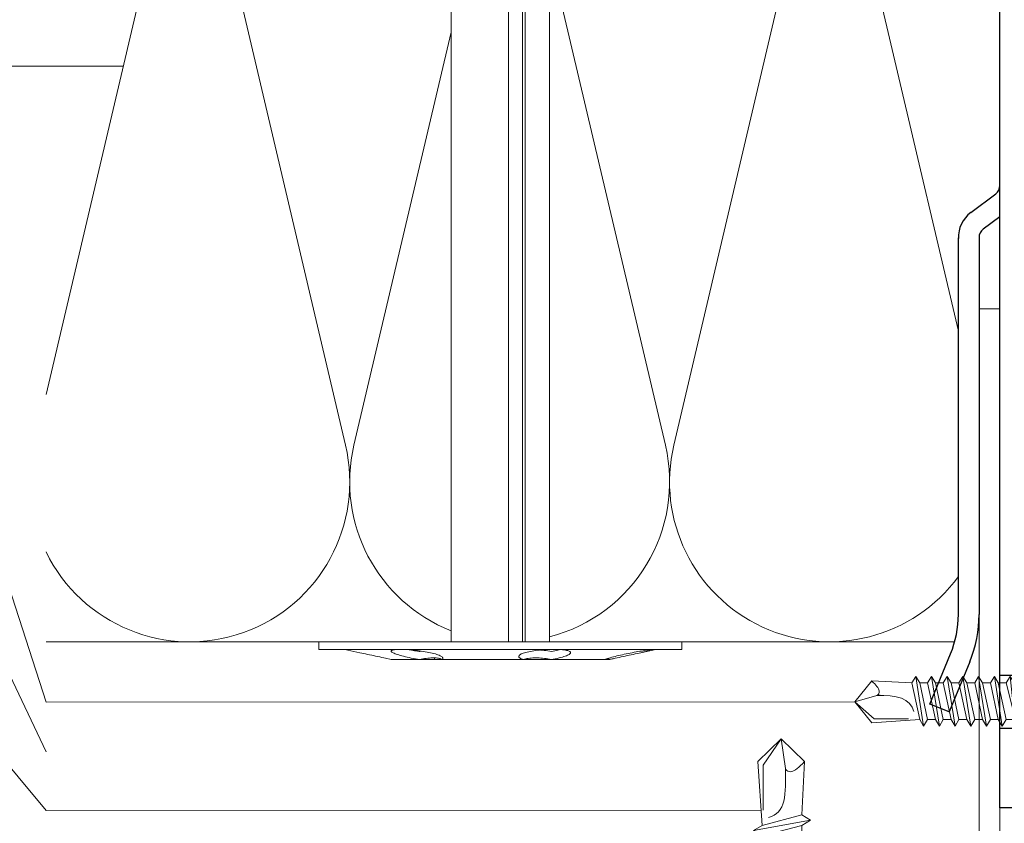
# Model space of a CAD drawing. Units: millimetres. Extents: x -1685 to 11890, y 4 to 6486.
# Drawn here: x 5872 to 5967, y 285 to 363 of the extents above; entities that cross this region are included whole.
import ezdxf

# ---------------------------------------------------------------- set-up
doc = ezdxf.new("R2010")
doc.units = ezdxf.units.MM
for name, color, linetype, lineweight in [('Dämmstoffhalter', 20, 'Continuous', 5), ('Dämmung', 30, 'Continuous', 5), ('Legende', 251, 'Continuous', 5), ('Profil-T', 1, 'Continuous', 13), ('Spidi-max-Verbindungsschraube', 6, 'Continuous', 15)]:
    doc.layers.add(name, color=color, linetype=linetype, lineweight=lineweight)
doc.layers.add('Spidi-max', color=6, linetype='Continuous')

# ---------------------------------------------------------------- blocks, each defined once
blk = doc.blocks.new('A$C04CE60EF')
at = {"layer": 'Spidi-max-Verbindungsschraube'}
for points in [[(0.791, 4.754), (0.791, 4.754), (0.728, 4.738), (0.728, 4.738)], [(0.854, 4.764), (0.854, 4.764), (0.791, 4.754), (0.791, 4.754)], [(0.922, 4.776), (0.922, 4.776), (0.854, 4.764), (0.854, 4.764)], [(0.991, 4.787), (0.991, 4.787), (0.922, 4.776), (0.922, 4.776)], [(1.064, 4.794), (1.064, 4.794), (0.991, 4.787), (0.991, 4.787)], [(1.14, 4.802), (1.14, 4.802), (1.064, 4.794), (1.064, 4.794)], [(1.216, 4.807), (1.216, 4.807), (1.14, 4.802), (1.14, 4.802)], [(1.294, 4.812), (1.294, 4.812), (1.216, 4.807), (1.216, 4.807)], [(1.377, 4.814), (1.377, 4.814), (1.294, 4.812), (1.294, 4.812)], [(1.461, 4.817), (1.461, 4.817), (1.377, 4.814), (1.377, 4.814)], [(1.549, 4.817), (1.549, 4.817), (1.461, 4.817), (1.461, 4.817)], [(1.638, 4.817), (1.638, 4.817), (1.549, 4.817), (1.549, 4.817)], [(1.731, 4.814), (1.731, 4.814), (1.638, 4.817), (1.638, 4.817)], [(1.825, 4.812), (1.825, 4.812), (1.731, 4.814), (1.731, 4.814)], [(1.923, 4.807), (1.923, 4.807), (1.825, 4.812), (1.825, 4.812)], [(2.022, 4.802), (2.022, 4.802), (1.923, 4.807), (1.923, 4.807)], [(2.075, 4.713), (2.075, 4.713), (2.022, 4.802), (2.022, 4.802)], [(0.002, 4.087), (0.002, 4.087), (0, 4.041), (0, 4.041)], [(0, -4.043), (0, -4.043), (0, 4.044), (0, 4.044)], [(0.005, 4.13), (0.005, 4.13), (0.002, 4.087), (0.002, 4.087)], [(0.013, 4.17), (0.013, 4.17), (0.005, 4.13), (0.005, 4.13)], [(0.02, 4.208), (0.02, 4.208), (0.013, 4.17), (0.013, 4.17)], [(0.033, 4.248), (0.033, 4.248), (0.02, 4.208), (0.02, 4.208)], [(0.046, 4.284), (0.046, 4.284), (0.033, 4.248), (0.033, 4.248)], [(0.063, 4.322), (0.063, 4.322), (0.046, 4.284), (0.046, 4.284)], [(0.081, 4.354), (0.081, 4.354), (0.063, 4.322), (0.063, 4.322)], [(0.104, 4.39), (0.104, 4.39), (0.081, 4.354), (0.081, 4.354)], [(0.126, 4.423), (0.126, 4.423), (0.104, 4.39), (0.104, 4.39)], [(0.154, 4.453), (0.154, 4.453), (0.126, 4.423), (0.126, 4.423)], [(0.182, 4.483), (0.182, 4.483), (0.154, 4.453), (0.154, 4.453)], [(0.215, 4.511), (0.215, 4.511), (0.182, 4.483), (0.182, 4.483)], [(0.248, 4.539), (0.248, 4.539), (0.215, 4.511), (0.215, 4.511)], [(0.285, 4.564), (0.285, 4.564), (0.248, 4.539), (0.248, 4.539)], [(0.324, 4.589), (0.324, 4.589), (0.285, 4.564), (0.285, 4.564)], [(0.366, 4.612), (0.366, 4.612), (0.324, 4.589), (0.324, 4.589)], [(0.409, 4.635), (0.409, 4.635), (0.366, 4.612), (0.366, 4.612)], [(0.457, 4.655), (0.457, 4.655), (0.409, 4.635), (0.409, 4.635)], [(0.505, 4.675), (0.505, 4.675), (0.457, 4.655), (0.457, 4.655)], [(0.559, 4.693), (0.559, 4.693), (0.505, 4.675), (0.505, 4.675)], [(0.611, 4.711), (0.611, 4.711), (0.559, 4.693), (0.559, 4.693)], [(0.67, 4.726), (0.67, 4.726), (0.611, 4.711), (0.611, 4.711)], [(0.728, 4.738), (0.728, 4.738), (0.67, 4.726), (0.67, 4.726)], [(2.125, 4.627), (2.125, 4.627), (2.075, 4.713), (2.075, 4.713)], [(2.176, 4.541), (2.176, 4.541), (2.125, 4.627), (2.125, 4.627)], [(2.224, 4.455), (2.224, 4.455), (2.176, 4.541), (2.176, 4.541)], [(2.272, 4.367), (2.272, 4.367), (2.224, 4.455), (2.224, 4.455)], [(2.32, 4.281), (2.32, 4.281), (2.272, 4.367), (2.272, 4.367)], [(2.365, 4.195), (2.365, 4.195), (2.32, 4.281), (2.32, 4.281)], [(2.411, 4.109), (2.411, 4.109), (2.365, 4.195), (2.365, 4.195)], [(2.456, 4.021), (2.456, 4.021), (2.411, 4.109), (2.411, 4.109)], [(2.499, 3.935), (2.499, 3.935), (2.456, 4.021), (2.456, 4.021)], [(2.542, 3.849), (2.542, 3.849), (2.499, 3.935), (2.499, 3.935)], [(2.583, 3.763), (2.583, 3.763), (2.542, 3.849), (2.542, 3.849)], [(2.623, 3.675), (2.623, 3.675), (2.583, 3.763), (2.583, 3.763)], [(2.664, 3.589), (2.664, 3.589), (2.623, 3.675), (2.623, 3.675)], [(2.702, 3.503), (2.702, 3.503), (2.664, 3.589), (2.664, 3.589)], [(2.739, 3.417), (2.739, 3.417), (2.702, 3.503), (2.702, 3.503)], [(2.777, 3.331), (2.777, 3.331), (2.739, 3.417), (2.739, 3.417)], [(2.813, 3.242), (2.813, 3.242), (2.777, 3.331), (2.777, 3.331)], [(2.848, 3.157), (2.848, 3.157), (2.813, 3.242), (2.813, 3.242)], [(2.881, 3.071), (2.881, 3.071), (2.848, 3.157), (2.848, 3.157)], [(2.914, 2.985), (2.914, 2.985), (2.881, 3.071), (2.881, 3.071)], [(2.947, 2.896), (2.947, 2.896), (2.914, 2.985), (2.914, 2.985)], [(2.977, 2.81), (2.977, 2.81), (2.947, 2.896), (2.947, 2.896)], [(-16, -0.067), (-16, -0.067), (-14.357, 1.955), (-14.357, 1.955)], [(-14.357, 1.955), (-14.357, 1.955), (-10.488, 1.769), (-10.488, 1.769)], [(-14.203, 1.814), (-14.203, 1.814), (-14.355, 1.952), (-14.355, 1.952)], [(-10.109, 2.401), (-10.109, 2.401), (-10.488, 1.769), (-10.488, 1.769)], [(-10.109, 2.401), (-10.109, 2.401), (-9.729, 1.769), (-9.729, 1.769)], [(-9.35, -2.401), (-9.35, -2.401), (-10.109, 2.401), (-10.109, 2.401)], [(-8.592, 2.401), (-8.592, 2.401), (-8.971, 1.769), (-8.971, 1.769)], [(-8.592, 2.401), (-8.592, 2.401), (-8.213, 1.769), (-8.213, 1.769)], [(-7.834, -2.401), (-7.834, -2.401), (-8.592, 2.401), (-8.592, 2.401)], [(-7.076, 2.401), (-7.076, 2.401), (-7.455, 1.769), (-7.455, 1.769)], [(-7.076, 2.401), (-7.076, 2.401), (-6.697, 1.769), (-6.697, 1.769)], [(-6.318, -2.401), (-6.318, -2.401), (-7.076, 2.401), (-7.076, 2.401)], [(-5.56, 2.401), (-5.56, 2.401), (-5.939, 1.769), (-5.939, 1.769)], [(-5.56, 2.401), (-5.56, 2.401), (-5.181, 1.769), (-5.181, 1.769)], [(-4.801, -2.401), (-4.801, -2.401), (-5.56, 2.401), (-5.56, 2.401)], [(-4.043, 2.401), (-4.043, 2.401), (-4.422, 1.769), (-4.422, 1.769)], [(-4.043, 2.401), (-4.043, 2.401), (-3.664, 1.769), (-3.664, 1.769)], [(-3.285, -2.401), (-3.285, -2.401), (-4.043, 2.401), (-4.043, 2.401)], [(-2.527, 2.401), (-2.527, 2.401), (-2.906, 1.769), (-2.906, 1.769)], [(-2.527, 2.401), (-2.527, 2.401), (-2.148, 1.769), (-2.148, 1.769)], [(-1.769, -2.401), (-1.769, -2.401), (-2.527, 2.401), (-2.527, 2.401)], [(-1.011, 2.401), (-1.011, 2.401), (-1.39, 1.769), (-1.39, 1.769)], [(-0.632, 1.769), (-0.632, 1.769), (-1.011, 2.401), (-1.011, 2.401)], [(-0.632, -1.263), (-0.632, -1.263), (-1.011, 2.401), (-1.011, 2.401)], [(3.007, 2.724), (3.007, 2.724), (2.977, 2.81), (2.977, 2.81)], [(3.038, 2.638), (3.038, 2.638), (3.007, 2.724), (3.007, 2.724)], [(3.065, 2.55), (3.065, 2.55), (3.038, 2.638), (3.038, 2.638)], [(3.093, 2.464), (3.093, 2.464), (3.065, 2.55), (3.065, 2.55)], [(3.118, 2.378), (3.118, 2.378), (3.093, 2.464), (3.093, 2.464)], [(3.144, 2.292), (3.144, 2.292), (3.118, 2.378), (3.118, 2.378)], [(3.169, 2.204), (3.169, 2.204), (3.144, 2.292), (3.144, 2.292)], [(3.192, 2.118), (3.192, 2.118), (3.169, 2.204), (3.169, 2.204)], [(3.215, 2.032), (3.215, 2.032), (3.192, 2.118), (3.192, 2.118)], [(3.237, 1.946), (3.237, 1.946), (3.215, 2.032), (3.215, 2.032)], [(3.257, 1.86), (3.257, 1.86), (3.237, 1.946), (3.237, 1.946)], [(-14.067, 1.677), (-14.067, 1.677), (-14.203, 1.814), (-14.203, 1.814)], [(-13.95, 1.551), (-13.95, 1.551), (-14.067, 1.677), (-14.067, 1.677)], [(-13.852, 1.427), (-13.852, 1.427), (-13.95, 1.551), (-13.95, 1.551)], [(-13.769, 1.313), (-13.769, 1.313), (-13.852, 1.427), (-13.852, 1.427)], [(-13.705, 1.204), (-13.705, 1.204), (-13.769, 1.313), (-13.769, 1.313)], [(-13.662, 1.101), (-13.662, 1.101), (-13.705, 1.204), (-13.705, 1.204)], [(-13.635, 1.005), (-13.635, 1.005), (-13.662, 1.101), (-13.662, 1.101)], [(-13.624, 0.916), (-13.624, 0.916), (-13.635, 1.005), (-13.635, 1.005)], [(-9.729, -1.769), (-9.729, -1.769), (-10.488, 1.769), (-10.488, 1.769)], [(-8.971, -1.769), (-8.971, -1.769), (-9.729, 1.769), (-9.729, 1.769)], [(-8.971, 1.769), (-8.971, 1.769), (-9.729, 1.769), (-9.729, 1.769)], [(-8.213, -1.769), (-8.213, -1.769), (-8.971, 1.769), (-8.971, 1.769)], [(-8.213, 1.769), (-8.213, 1.769), (-7.455, -1.769), (-7.455, -1.769)], [(-7.455, 1.769), (-7.455, 1.769), (-8.213, 1.769), (-8.213, 1.769)], [(-6.697, -1.769), (-6.697, -1.769), (-7.455, 1.769), (-7.455, 1.769)], [(-6.697, 1.769), (-6.697, 1.769), (-5.939, -1.769), (-5.939, -1.769)], [(-5.939, 1.769), (-5.939, 1.769), (-6.697, 1.769), (-6.697, 1.769)], [(-5.939, 1.769), (-5.939, 1.769), (-5.181, -1.769), (-5.181, -1.769)], [(-4.422, -1.769), (-4.422, -1.769), (-5.181, 1.769), (-5.181, 1.769)], [(-4.422, 1.769), (-4.422, 1.769), (-5.181, 1.769), (-5.181, 1.769)], [(-3.664, -1.769), (-3.664, -1.769), (-4.422, 1.769), (-4.422, 1.769)], [(-3.664, 1.769), (-3.664, 1.769), (-2.906, -1.769), (-2.906, -1.769)], [(-2.906, 1.769), (-2.906, 1.769), (-3.664, 1.769), (-3.664, 1.769)], [(-2.148, -1.769), (-2.148, -1.769), (-2.906, 1.769), (-2.906, 1.769)], [(-2.148, 1.769), (-2.148, 1.769), (-1.39, -1.769), (-1.39, -1.769)], [(-1.39, 1.769), (-1.39, 1.769), (-2.148, 1.769), (-2.148, 1.769)], [(-1.39, 1.769), (-1.39, 1.769), (-0.632, -1.263), (-0.632, -1.263)], [(0, 1.769), (0, 1.769), (-0.632, 1.769), (-0.632, 1.769)], [(-0.632, 1.769), (-0.632, 1.769), (-0.632, -1.263), (-0.632, -1.263)], [(3.278, 1.772), (3.278, 1.772), (3.257, 1.86), (3.257, 1.86)], [(3.298, 1.686), (3.298, 1.686), (3.278, 1.772), (3.278, 1.772)], [(3.316, 1.6), (3.316, 1.6), (3.298, 1.686), (3.298, 1.686)], [(3.331, 1.514), (3.331, 1.514), (3.316, 1.6), (3.316, 1.6)], [(3.348, 1.425), (3.348, 1.425), (3.331, 1.514), (3.331, 1.514)], [(3.364, 1.34), (3.364, 1.34), (3.348, 1.425), (3.348, 1.425)], [(3.376, 1.254), (3.376, 1.254), (3.364, 1.34), (3.364, 1.34)], [(3.389, 1.168), (3.389, 1.168), (3.376, 1.254), (3.376, 1.254)], [(3.401, 1.079), (3.401, 1.079), (3.389, 1.168), (3.389, 1.168)], [(3.414, 0.993), (3.414, 0.993), (3.401, 1.079), (3.401, 1.079)], [(3.424, 0.907), (3.424, 0.907), (3.414, 0.993), (3.414, 0.993)], [(-16, -0.067), (-16, -0.067), (-13.852, 0.565), (-13.852, 0.565)], [(-13.852, 0.565), (-13.852, 0.565), (-13.769, 0.621), (-13.769, 0.621)], [(-13.852, 0.565), (-12.012, 0.604), (-10.588, 0.293), (-10.31, -0.991)], [(-13.849, 0.563), (-13.849, 0.563), (-13.748, 0.578), (-13.748, 0.578)], [(-13.769, 0.621), (-13.769, 0.621), (-13.705, 0.684), (-13.705, 0.684)], [(-13.748, 0.578), (-13.748, 0.578), (-13.65, 0.59), (-13.65, 0.59)], [(-13.705, 0.684), (-13.705, 0.684), (-13.662, 0.755), (-13.662, 0.755)], [(-13.662, 0.755), (-13.662, 0.755), (-13.635, 0.833), (-13.635, 0.833)], [(-13.65, 0.59), (-13.65, 0.59), (-13.549, 0.603), (-13.549, 0.603)], [(-13.635, 0.833), (-13.635, 0.833), (-13.624, 0.916), (-13.624, 0.916)], [(3.434, 0.821), (3.434, 0.821), (3.424, 0.907), (3.424, 0.907)], [(3.442, 0.733), (3.442, 0.733), (3.434, 0.821), (3.434, 0.821)], [(3.449, 0.647), (3.449, 0.647), (3.442, 0.733), (3.442, 0.733)], [(3.457, 0.561), (3.457, 0.561), (3.449, 0.647), (3.449, 0.647)], [(3.462, 0.475), (3.462, 0.475), (3.457, 0.561), (3.457, 0.561)], [(3.467, 0.389), (3.467, 0.389), (3.462, 0.475), (3.462, 0.475)], [(3.47, 0.301), (3.47, 0.301), (3.467, 0.389), (3.467, 0.389)], [(3.472, 0.215), (3.472, 0.215), (3.47, 0.301), (3.47, 0.301)], [(3.475, 0.129), (3.475, 0.129), (3.472, 0.215), (3.472, 0.215)], [(3.475, 0.043), (3.475, 0.043), (3.475, 0.129), (3.475, 0.129)], [(3.475, -0.045), (3.475, -0.045), (3.475, 0.043), (3.475, 0.043)], [(-16, -0.067), (-16, -0.067), (-14.357, -2.088), (-14.357, -2.088)], [(-16, -0.067), (-16, -0.067), (-14.105, -1.709), (-14.105, -1.709)], [(3.414, -0.995), (3.414, -0.995), (3.424, -0.91), (3.424, -0.91)], [(3.424, -0.91), (3.424, -0.91), (3.434, -0.824), (3.434, -0.824)], [(3.434, -0.824), (3.434, -0.824), (3.442, -0.735), (3.442, -0.735)], [(3.442, -0.735), (3.442, -0.735), (3.449, -0.649), (3.449, -0.649)], [(3.449, -0.649), (3.449, -0.649), (3.457, -0.563), (3.457, -0.563)], [(3.457, -0.563), (3.457, -0.563), (3.462, -0.477), (3.462, -0.477)], [(3.462, -0.477), (3.462, -0.477), (3.467, -0.392), (3.467, -0.392)], [(3.467, -0.392), (3.467, -0.392), (3.47, -0.303), (3.47, -0.303)], [(3.47, -0.303), (3.47, -0.303), (3.472, -0.217), (3.472, -0.217)], [(3.472, -0.217), (3.472, -0.217), (3.475, -0.131), (3.475, -0.131)], [(3.475, -0.131), (3.475, -0.131), (3.475, -0.045), (3.475, -0.045)], [(-14.355, -2.088), (-14.355, -2.088), (-9.729, -1.769), (-9.729, -1.769)], [(-14.105, -1.709), (-14.105, -1.709), (-10.819, -1.709), (-10.819, -1.709)], [(-9.35, -2.401), (-9.35, -2.401), (-9.729, -1.769), (-9.729, -1.769)], [(-9.35, -2.401), (-9.35, -2.401), (-8.971, -1.769), (-8.971, -1.769)], [(-8.213, -1.769), (-8.213, -1.769), (-8.971, -1.769), (-8.971, -1.769)], [(-7.834, -2.401), (-7.834, -2.401), (-8.213, -1.769), (-8.213, -1.769)], [(-7.834, -2.401), (-7.834, -2.401), (-7.455, -1.769), (-7.455, -1.769)], [(-6.697, -1.769), (-6.697, -1.769), (-7.455, -1.769), (-7.455, -1.769)], [(-6.318, -2.401), (-6.318, -2.401), (-6.697, -1.769), (-6.697, -1.769)], [(-5.939, -1.769), (-5.939, -1.769), (-6.318, -2.401), (-6.318, -2.401)], [(-5.181, -1.769), (-5.181, -1.769), (-5.939, -1.769), (-5.939, -1.769)], [(-4.801, -2.401), (-4.801, -2.401), (-5.181, -1.769), (-5.181, -1.769)], [(-4.801, -2.401), (-4.801, -2.401), (-4.422, -1.769), (-4.422, -1.769)], [(-3.664, -1.769), (-3.664, -1.769), (-4.422, -1.769), (-4.422, -1.769)], [(-3.285, -2.401), (-3.285, -2.401), (-3.664, -1.769), (-3.664, -1.769)], [(-3.285, -2.401), (-3.285, -2.401), (-2.906, -1.769), (-2.906, -1.769)], [(-2.148, -1.769), (-2.148, -1.769), (-2.906, -1.769), (-2.906, -1.769)], [(-1.769, -2.401), (-1.769, -2.401), (-2.148, -1.769), (-2.148, -1.769)], [(-1.39, -1.769), (-1.39, -1.769), (-1.769, -2.401), (-1.769, -2.401)], [(0, -1.769), (0, -1.769), (-1.39, -1.769), (-1.39, -1.769)], [(3.237, -1.948), (3.237, -1.948), (3.257, -1.862), (3.257, -1.862)], [(3.257, -1.862), (3.257, -1.862), (3.278, -1.774), (3.278, -1.774)], [(3.278, -1.774), (3.278, -1.774), (3.298, -1.688), (3.298, -1.688)], [(3.298, -1.688), (3.298, -1.688), (3.316, -1.602), (3.316, -1.602)], [(3.316, -1.602), (3.316, -1.602), (3.331, -1.516), (3.331, -1.516)], [(3.331, -1.516), (3.331, -1.516), (3.348, -1.428), (3.348, -1.428)], [(3.348, -1.428), (3.348, -1.428), (3.364, -1.342), (3.364, -1.342)], [(3.364, -1.342), (3.364, -1.342), (3.376, -1.256), (3.376, -1.256)], [(3.376, -1.256), (3.376, -1.256), (3.389, -1.17), (3.389, -1.17)], [(3.389, -1.17), (3.389, -1.17), (3.401, -1.081), (3.401, -1.081)], [(3.401, -1.081), (3.401, -1.081), (3.414, -0.995), (3.414, -0.995)], [(2.947, -2.898), (2.947, -2.898), (2.977, -2.813), (2.977, -2.813)], [(2.977, -2.813), (2.977, -2.813), (3.007, -2.727), (3.007, -2.727)], [(3.007, -2.727), (3.007, -2.727), (3.038, -2.641), (3.038, -2.641)], [(3.038, -2.641), (3.038, -2.641), (3.065, -2.552), (3.065, -2.552)], [(3.065, -2.552), (3.065, -2.552), (3.093, -2.466), (3.093, -2.466)], [(3.093, -2.466), (3.093, -2.466), (3.118, -2.38), (3.118, -2.38)], [(3.118, -2.38), (3.118, -2.38), (3.144, -2.294), (3.144, -2.294)], [(3.144, -2.294), (3.144, -2.294), (3.169, -2.206), (3.169, -2.206)], [(3.169, -2.206), (3.169, -2.206), (3.192, -2.12), (3.192, -2.12)], [(3.192, -2.12), (3.192, -2.12), (3.215, -2.034), (3.215, -2.034)], [(3.215, -2.034), (3.215, -2.034), (3.237, -1.948), (3.237, -1.948)], [(2.542, -3.851), (2.542, -3.851), (2.583, -3.765), (2.583, -3.765)], [(2.583, -3.765), (2.583, -3.765), (2.623, -3.677), (2.623, -3.677)], [(2.623, -3.677), (2.623, -3.677), (2.664, -3.591), (2.664, -3.591)], [(2.664, -3.591), (2.664, -3.591), (2.702, -3.505), (2.702, -3.505)], [(2.702, -3.505), (2.702, -3.505), (2.739, -3.419), (2.739, -3.419)], [(2.739, -3.419), (2.739, -3.419), (2.777, -3.333), (2.777, -3.333)], [(2.777, -3.333), (2.777, -3.333), (2.813, -3.245), (2.813, -3.245)], [(2.813, -3.245), (2.813, -3.245), (2.848, -3.159), (2.848, -3.159)], [(2.848, -3.159), (2.848, -3.159), (2.881, -3.073), (2.881, -3.073)], [(2.881, -3.073), (2.881, -3.073), (2.914, -2.987), (2.914, -2.987)], [(2.914, -2.987), (2.914, -2.987), (2.947, -2.898), (2.947, -2.898)], [(0.002, -4.089), (0.002, -4.089), (0, -4.043), (0, -4.043)], [(0.005, -4.129), (0.005, -4.129), (0.002, -4.089), (0.002, -4.089)], [(0.013, -4.172), (0.013, -4.172), (0.005, -4.129), (0.005, -4.129)], [(0.02, -4.21), (0.02, -4.21), (0.013, -4.172), (0.013, -4.172)], [(0.033, -4.25), (0.033, -4.25), (0.02, -4.21), (0.02, -4.21)], [(0.046, -4.286), (0.046, -4.286), (0.033, -4.25), (0.033, -4.25)], [(0.063, -4.324), (0.063, -4.324), (0.046, -4.286), (0.046, -4.286)], [(0.081, -4.357), (0.081, -4.357), (0.063, -4.324), (0.063, -4.324)], [(0.104, -4.392), (0.104, -4.392), (0.081, -4.357), (0.081, -4.357)], [(0.126, -4.422), (0.126, -4.422), (0.104, -4.392), (0.104, -4.392)], [(0.154, -4.455), (0.154, -4.455), (0.126, -4.422), (0.126, -4.422)], [(0.182, -4.483), (0.182, -4.483), (0.154, -4.455), (0.154, -4.455)], [(0.215, -4.513), (0.215, -4.513), (0.182, -4.483), (0.182, -4.483)], [(0.248, -4.539), (0.248, -4.539), (0.215, -4.513), (0.215, -4.513)], [(0.285, -4.566), (0.285, -4.566), (0.248, -4.539), (0.248, -4.539)], [(0.324, -4.589), (0.324, -4.589), (0.285, -4.566), (0.285, -4.566)], [(0.366, -4.614), (0.366, -4.614), (0.324, -4.589), (0.324, -4.589)], [(0.409, -4.635), (0.409, -4.635), (0.366, -4.614), (0.366, -4.614)], [(0.457, -4.657), (0.457, -4.657), (0.409, -4.635), (0.409, -4.635)], [(0.505, -4.675), (0.505, -4.675), (0.457, -4.657), (0.457, -4.657)], [(0.559, -4.695), (0.559, -4.695), (0.505, -4.675), (0.505, -4.675)], [(0.611, -4.71), (0.611, -4.71), (0.559, -4.695), (0.559, -4.695)], [(0.67, -4.728), (0.67, -4.728), (0.611, -4.71), (0.611, -4.71)], [(0.728, -4.741), (0.728, -4.741), (0.67, -4.728), (0.67, -4.728)], [(0.791, -4.756), (0.791, -4.756), (0.728, -4.741), (0.728, -4.741)], [(2.022, -4.801), (2.022, -4.801), (2.075, -4.715), (2.075, -4.715)], [(2.075, -4.715), (2.075, -4.715), (2.125, -4.63), (2.125, -4.63)], [(2.125, -4.63), (2.125, -4.63), (2.176, -4.544), (2.176, -4.544)], [(2.176, -4.544), (2.176, -4.544), (2.224, -4.458), (2.224, -4.458)], [(2.224, -4.458), (2.224, -4.458), (2.272, -4.369), (2.272, -4.369)], [(2.272, -4.369), (2.272, -4.369), (2.32, -4.283), (2.32, -4.283)], [(2.32, -4.283), (2.32, -4.283), (2.365, -4.197), (2.365, -4.197)], [(2.365, -4.197), (2.365, -4.197), (2.411, -4.111), (2.411, -4.111)], [(2.411, -4.111), (2.411, -4.111), (2.456, -4.023), (2.456, -4.023)], [(2.456, -4.023), (2.456, -4.023), (2.499, -3.937), (2.499, -3.937)], [(2.499, -3.937), (2.499, -3.937), (2.542, -3.851), (2.542, -3.851)], [(0.854, -4.766), (0.854, -4.766), (0.791, -4.756), (0.791, -4.756)], [(0.922, -4.779), (0.922, -4.779), (0.854, -4.766), (0.854, -4.766)], [(0.991, -4.789), (0.991, -4.789), (0.922, -4.779), (0.922, -4.779)], [(1.064, -4.796), (1.064, -4.796), (0.991, -4.789), (0.991, -4.789)], [(1.14, -4.801), (1.14, -4.801), (1.064, -4.796), (1.064, -4.796)], [(1.216, -4.809), (1.216, -4.809), (1.14, -4.801), (1.14, -4.801)], [(1.294, -4.811), (1.294, -4.811), (1.216, -4.809), (1.216, -4.809)], [(1.377, -4.817), (1.377, -4.817), (1.294, -4.811), (1.294, -4.811)], [(1.461, -4.817), (1.461, -4.817), (1.377, -4.817), (1.377, -4.817)], [(1.549, -4.817), (1.549, -4.817), (1.461, -4.817), (1.461, -4.817)], [(1.638, -4.817), (1.638, -4.817), (1.549, -4.817), (1.549, -4.817)], [(1.731, -4.817), (1.731, -4.817), (1.638, -4.817), (1.638, -4.817)], [(1.825, -4.811), (1.825, -4.811), (1.731, -4.817), (1.731, -4.817)], [(1.923, -4.809), (1.923, -4.809), (1.825, -4.811), (1.825, -4.811)], [(2.022, -4.801), (2.022, -4.801), (1.923, -4.809), (1.923, -4.809)]]:
    blk.add_open_spline(points, degree=3, dxfattribs=at)
blk = doc.blocks.new('A$C06AD7D64')
at = {"layer": 'Spidi-max'}
for p, q in [((28.85, -2), (28.85, -12.8)), ((28.85, -12.8), (-28.85, -12.8)), ((-38.35, -22.3), (-38.35, -54)), ((-53.955, -52.604), (-51.548, -50.799)), ((-51.15, -53.003), (-52.752, -54.201)), ((-38.35, -54), (-49.15, -109.9)), ((-55.149, -91.365), (-55.149, -55.035)), ((-53.149, -55.035), (-53.149, -91.365)), ((-57.886, -100.009), (-55.897, -95.159)), ((-54.047, -95.918), (-56.036, -100.768)), ((-56.036, -100.768), (-57.886, -100.009)), ((-49.15, -109.9), (-49.15, -106.367))]:
    blk.add_line(p, q, dxfattribs=at)
blk.add_lwpolyline([(-28.85, 0), (28.85, 0), (28.85, -2), (-28.85, -2, 0.414214), (-49.15, -22.3), (-49.15, -110), (-51.15, -110), (-51.15, -22.3, -0.414214)], format="xyb", close=True, dxfattribs=at)
for points in [[(-38.35, -54), (-49.15, -54)], [(-49.15, -97.25), (-51.15, -97.25)], [(-49.15, -102.35), (-51.15, -102.35)]]:
    blk.add_lwpolyline(points, dxfattribs=at)
for centre, radius, start, end in [((-28.85, -22.3), 9.5, 90, 180), ((-52.15, -50), 1, 307, 0), ((-52.15, -55), 3, 127.00001, 182), ((-52.15, -55), 1, 127.00001, 182), ((-65.149, -91.365), 10, 337.7, 0), ((-65.149, -91.365), 12, 337.7, 0)]:
    blk.add_arc(centre, radius, start, end, dxfattribs=at)
blk = doc.blocks.new('A$C74911816')
at = {"layer": 'Spidi-max'}
for p, q in [((-57.886, -100.009), (-55.897, -95.159)), ((-54.047, -95.918), (-56.036, -100.768)), ((-56.036, -100.768), (-57.886, -100.009))]:
    blk.add_line(p, q, dxfattribs=at)
for points in [[(-49.15, -97.25), (-51.15, -97.25)], [(-49.15, -102.35), (-51.15, -102.35)]]:
    blk.add_lwpolyline(points, dxfattribs=at)
for radius in [10, 12]:
    blk.add_arc((-65.149, -91.365), radius, 337.7, 0, dxfattribs=at)
blk.add_blockref('A$C06AD7D64', (0, 0), dxfattribs=at)
blk = doc.blocks.new('A$C4AD739B4')
at = {"layer": 'Spidi-max-Verbindungsschraube'}
for p, q in [((8, -1.602), (-8, -1.602)), ((7.9, -1.102), (-7.9, -1.102)), ((-3.314, -1.602), (3.314, -1.602)), ((-4.128, -2.643), (-4.128, -5.277)), ((-2.064, -2.643), (-2.064, -5.277)), ((2.064, -2.643), (2.064, -5.277)), ((4.128, -2.643), (4.128, -5.277)), ((-3.096, -5.552), (3.096, -5.552))]:
    blk.add_line(p, q, dxfattribs=at)
for points in [[(-2.386, 0, 0.414214), (-1.911, 0.476)], [(1.911, 0.476, 0.414214), (2.386, 0)], [(-4.128, -5.277, 0.266469), (-2.064, -5.277)], [(-2.064, -5.277, 0.133235), (2.064, -5.277)], [(2.064, -5.277, 0.266469), (4.128, -5.277)]]:
    blk.add_lwpolyline(points, format="xyb", dxfattribs=at)
blk.add_lwpolyline([(7.665, 0), (-7.665, 0), (-7.665, -1.102), (7.665, -1.102)], close=True, dxfattribs=at)
for points in [[(-8, -1.602), (-7.9, -1.102)], [(-8, -1.602), (-4.128, -2.643)], [(4.128, -2.643), (8, -1.602)], [(8, -1.602), (7.9, -1.102)], [(-4.128, -2.643), (4.128, -2.643)]]:
    blk.add_lwpolyline(points, dxfattribs=at)
for points in [[(-0.089, 21.731), (-0.089, 21.731), (-2.335, 19.549), (-2.335, 19.549)], [(-0.089, 21.731), (-0.089, 21.731), (-1.832, 19.213), (-1.832, 19.213)], [(-0.089, 21.731), (-0.089, 21.731), (2.158, 19.549), (2.158, 19.549)], [(-0.089, 21.731), (-0.089, 21.731), (0.311, 18.877), (0.311, 18.877)], [(-2.335, 19.545), (-2.335, 19.545), (-1.911, 13.401), (-1.911, 13.401)], [(-1.832, 19.213), (-1.832, 19.213), (-1.832, 14.849), (-1.832, 14.849)], [(1.456, 18.877), (1.456, 18.877), (1.621, 19.008), (1.621, 19.008)], [(1.621, 19.008), (1.621, 19.008), (1.788, 19.163), (1.788, 19.163)], [(1.788, 19.163), (1.788, 19.163), (1.97, 19.344), (1.97, 19.344)], [(2.158, 19.549), (2.158, 19.549), (1.911, 14.408), (1.911, 14.408)], [(1.97, 19.344), (1.97, 19.344), (2.154, 19.545), (2.154, 19.545)], [(0.311, 18.877), (0.363, 16.434), (0.389, 14.541), (-1.316, 14.172)], [(0.311, 18.877), (0.311, 18.877), (0.385, 18.767), (0.385, 18.767)], [(0.385, 18.767), (0.385, 18.767), (0.469, 18.683), (0.469, 18.683)], [(0.469, 18.683), (0.469, 18.683), (0.563, 18.626), (0.563, 18.626)], [(0.563, 18.626), (0.563, 18.626), (0.667, 18.589), (0.667, 18.589)], [(0.667, 18.589), (0.667, 18.589), (0.778, 18.575), (0.778, 18.575)], [(0.778, 18.575), (0.778, 18.575), (0.895, 18.589), (0.895, 18.589)], [(0.895, 18.589), (0.895, 18.589), (1.023, 18.626), (1.023, 18.626)], [(1.023, 18.626), (1.023, 18.626), (1.16, 18.683), (1.16, 18.683)], [(1.16, 18.683), (1.16, 18.683), (1.305, 18.767), (1.305, 18.767)], [(1.305, 18.767), (1.305, 18.767), (1.456, 18.877), (1.456, 18.877)], [(-1.911, 13.401), (-1.911, 13.401), (1.911, 14.408), (1.911, 14.408)], [(2.75, 13.905), (2.75, 13.905), (1.911, 14.408), (1.911, 14.408)], [(-2.75, 12.897), (-2.75, 12.897), (2.75, 13.905), (2.75, 13.905)], [(-2.75, 12.897), (-2.75, 12.897), (-1.911, 13.401), (-1.911, 13.401)], [(-1.911, 12.394), (-1.911, 12.394), (1.911, 13.401), (1.911, 13.401)], [(2.75, 13.905), (2.75, 13.905), (1.911, 13.401), (1.911, 13.401)], [(1.911, 12.394), (1.911, 12.394), (1.911, 13.401), (1.911, 13.401)], [(-2.75, 12.897), (-2.75, 12.897), (-1.911, 12.394), (-1.911, 12.394)], [(-1.911, 11.387), (-1.911, 11.387), (1.911, 12.394), (1.911, 12.394)], [(-1.911, 11.387), (-1.911, 11.387), (-1.911, 12.394), (-1.911, 12.394)], [(2.75, 11.89), (2.75, 11.89), (1.911, 12.394), (1.911, 12.394)], [(-2.75, 10.883), (-2.75, 10.883), (2.75, 11.89), (2.75, 11.89)], [(2.75, 11.89), (2.75, 11.89), (1.911, 11.387), (1.911, 11.387)], [(-2.75, 10.883), (-2.75, 10.883), (-1.911, 11.387), (-1.911, 11.387)], [(-2.75, 10.883), (-2.75, 10.883), (-1.911, 10.379), (-1.911, 10.379)], [(1.911, 11.387), (1.911, 11.387), (-1.911, 10.379), (-1.911, 10.379)], [(1.911, 10.379), (1.911, 10.379), (1.911, 11.387), (1.911, 11.387)], [(-2.75, 8.869), (-2.75, 8.869), (2.75, 9.876), (2.75, 9.876)], [(-1.911, 9.372), (-1.911, 9.372), (-1.911, 10.379), (-1.911, 10.379)], [(-1.911, 9.372), (-1.911, 9.372), (1.911, 10.379), (1.911, 10.379)], [(2.75, 9.876), (2.75, 9.876), (1.911, 10.379), (1.911, 10.379)], [(2.75, 9.876), (2.75, 9.876), (1.911, 9.372), (1.911, 9.372)], [(-2.75, 8.869), (-2.75, 8.869), (-1.911, 9.372), (-1.911, 9.372)], [(-1.911, 8.365), (-1.911, 8.365), (-2.75, 8.869), (-2.75, 8.869)], [(1.911, 9.372), (1.911, 9.372), (-1.911, 8.365), (-1.911, 8.365)], [(1.911, 8.365), (1.911, 8.365), (1.911, 9.372), (1.911, 9.372)], [(-2.75, 6.854), (-2.75, 6.854), (2.75, 7.862), (2.75, 7.862)], [(1.911, 8.365), (1.911, 8.365), (-1.911, 7.358), (-1.911, 7.358)], [(-1.911, 7.358), (-1.911, 7.358), (-1.911, 8.365), (-1.911, 8.365)], [(2.75, 7.862), (2.75, 7.862), (1.911, 8.365), (1.911, 8.365)], [(2.75, 7.862), (2.75, 7.862), (1.911, 7.358), (1.911, 7.358)], [(-2.75, 6.854), (-2.75, 6.854), (-1.911, 7.358), (-1.911, 7.358)], [(-2.75, 6.854), (-2.75, 6.854), (-1.911, 6.351), (-1.911, 6.351)], [(-1.911, 6.351), (-1.911, 6.351), (1.911, 7.358), (1.911, 7.358)], [(1.911, 6.351), (1.911, 6.351), (1.911, 7.358), (1.911, 7.358)], [(-2.75, 4.84), (-2.75, 4.84), (2.75, 5.847), (2.75, 5.847)], [(-1.911, 5.344), (-1.911, 5.344), (1.911, 6.351), (1.911, 6.351)], [(-1.911, 5.344), (-1.911, 5.344), (-1.911, 6.351), (-1.911, 6.351)], [(2.75, 5.847), (2.75, 5.847), (1.911, 6.351), (1.911, 6.351)], [(2.75, 5.847), (2.75, 5.847), (1.911, 5.344), (1.911, 5.344)], [(-2.75, 4.84), (-2.75, 4.84), (-1.911, 5.344), (-1.911, 5.344)], [(-2.75, 4.84), (-2.75, 4.84), (-1.911, 4.336), (-1.911, 4.336)], [(1.911, 5.344), (1.911, 5.344), (-1.911, 4.336), (-1.911, 4.336)], [(1.911, 4.336), (1.911, 4.336), (1.911, 5.344), (1.911, 5.344)], [(-2.75, 2.826), (-2.75, 2.826), (2.75, 3.833), (2.75, 3.833)], [(-1.911, 3.329), (-1.911, 3.329), (-1.911, 4.336), (-1.911, 4.336)], [(-1.911, 3.329), (-1.911, 3.329), (1.911, 4.336), (1.911, 4.336)], [(2.75, 3.833), (2.75, 3.833), (1.911, 4.336), (1.911, 4.336)], [(2.75, 3.833), (2.75, 3.833), (1.911, 3.329), (1.911, 3.329)], [(-2.75, 2.826), (-2.75, 2.826), (-1.911, 3.329), (-1.911, 3.329)], [(1.911, 3.329), (1.911, 3.329), (-1.911, 2.322), (-1.911, 2.322)], [(1.911, 2.322), (1.911, 2.322), (1.911, 3.329), (1.911, 3.329)], [(-1.911, 2.322), (-1.911, 2.322), (-2.75, 2.826), (-2.75, 2.826)], [(-1.911, 0.476), (-1.911, 0.476), (-1.911, 2.322), (-1.911, 2.322)], [(1.911, 2.322), (1.911, 2.322), (-1.679, 1.315), (-1.679, 1.315)], [(2.75, 1.819), (2.75, 1.819), (1.911, 2.322), (1.911, 2.322)], [(-1.679, 1.315), (-1.679, 1.315), (2.75, 1.819), (2.75, 1.819)], [(1.911, 1.315), (1.911, 1.315), (-1.679, 1.315), (-1.679, 1.315)], [(1.911, 1.315), (1.911, 1.315), (2.75, 1.819), (2.75, 1.819)], [(1.911, 0.476), (1.911, 0.476), (1.911, 1.315), (1.911, 1.315)]]:
    blk.add_open_spline(points, degree=3, dxfattribs=at)
blk = doc.blocks.new('A$Cf1ee0bda')
at = {"layer": 'Dämmung'}
for points in [[(39.074, 96.502, 0.717192), (14.275, 81.04), (28.882, 18.96, -0.894359), (0, 8.662)], [(0, 23.857), (13.455, 81.04, 0.452718), (0, 99.921)], [(88.001, 6.287, -0.816354), (60.556, 18.96), (75.163, 81.04, 0.780179), (48.574, 94.775, 0.780179)], [(104.632, 91.795, 0.879493), (75.983, 81.04), (88.001, 29.965)], [(48.574, 66.4), (59.736, 18.96, -0.407944), (48.574, 0.489, -0.407944)], [(39.074, 1.07, -0.372768), (29.702, 18.96), (39.074, 58.79)]]:
    blk.add_lwpolyline(points, format="xyb", dxfattribs=at)
blk.add_lwpolyline([(87.647, 0), (0, 0)], dxfattribs=at)
blk = doc.blocks.new('A$C5feb30b4')
at = {"layer": 'Dämmstoffhalter'}
for p, q in [((0, 17.5), (0, -17.5)), ((0, 17.5), (0.732927, 17.5)), ((0.732927, 17.5), (0.732927, -17.5)), ((0.732927, 15), (1.048077, 13.548351)), ((0.732927, 14.772117), (0.733114, 14.783506)), ((0.732927, 14.772117), (0.734226, 14.732258)), ((0.733114, 14.783506), (0.733677, 14.792923)), ((0.733677, 14.792923), (0.73462, 14.800326)), ((0.734226, 14.732258), (0.738174, 14.677702)), ((0.73462, 14.800326), (0.735948, 14.805678)), ((0.735948, 14.805678), (0.737665, 14.80894)), ((0.737665, 14.80894), (0.739774, 14.810073)), ((0.738174, 14.677702), (0.744847, 14.608426)), ((0.739774, 14.810073), (0.747675, 14.801839)), ((0.744847, 14.608426), (0.754288, 14.524609)), ((0.747675, 14.801839), (0.758621, 14.776735)), ((0.754288, 14.524609), (0.766455, 14.426935)), ((0.758621, 14.776735), (0.772549, 14.734914)), ((0.766455, 14.426935), (0.781291, 14.316171)), ((0.772549, 14.734914), (0.789395, 14.676583)), ((0.781291, 14.316171), (0.798721, 14.193168)), ((0.789395, 14.676583), (0.809028, 14.602412)), ((0.809028, 14.602412), (0.831254, 14.513405)), ((0.831254, 14.513405), (0.855859, 14.410706)), ((0.855859, 14.410706), (0.882528, 14.296036)), ((0.882528, 14.296036), (0.910955, 14.171101)), ((0.798721, 14.193168), (0.818592, 14.059218)), ((0.818592, 14.059218), (0.840735, 13.915699)), ((0.840735, 13.915699), (0.864932, 13.764214)), ((0.864932, 13.764214), (0.89089, 13.606672)), ((0.89089, 13.606672), (0.918469, 13.444075)), ((0.910955, 14.171101), (0.941684, 14.033799)), ((0.918469, 13.444075), (0.948272, 13.273171)), ((0.941684, 14.033799), (0.974849, 13.88378)), ((0.974849, 13.88378), (1.010249, 13.722174)), ((1.010249, 13.722174), (1.047638, 13.55037)), ((1.047638, 13.55037), (1.086269, 13.372108)), ((1.086269, 13.372108), (1.126276, 13.187049)), ((0.948272, 13.273171), (0.980245, 13.094701)), ((0.980245, 13.094701), (1.014215, 12.910132)), ((1.014215, 12.910132), (1.04996, 12.721058)), ((1.04996, 12.721058), (1.087223, 12.529149)), ((1.087223, 12.529149), (1.125757, 12.33602)), ((1.126276, 13.187049), (1.167361, 12.996817)), ((1.167361, 12.996817), (1.209159, 12.803302)), ((1.209159, 12.803302), (1.251299, 12.608423)), ((1.251299, 12.608423), (1.293363, 12.414204)), ((1.293363, 12.414204), (1.334932, 12.222637)), ((1.125757, 12.33602), (1.165294, 12.143192)), ((1.165294, 12.143192), (1.205511, 11.952362)), ((1.205511, 11.952362), (1.246076, 11.765222)), ((1.246076, 11.765222), (1.286619, 11.583381)), ((1.286619, 11.583381), (1.326756, 11.408406)), ((1.326756, 11.408406), (1.36698, 11.238131)), ((1.334932, 12.222637), (1.37694, 12.029454)), ((1.37694, 12.029454), (1.419701, 11.833174)), ((1.419701, 11.833174), (1.462554, 11.636768)), ((1.462554, 11.636768), (1.504845, 11.443048)), ((1.504845, 11.443048), (1.545939, 11.254682)), ((1.36698, 11.238131), (1.408036, 11.069523)), ((1.408036, 11.069523), (1.449344, 10.905289)), ((1.449344, 10.905289), (1.490318, 10.747844)), ((1.490318, 10.747844), (1.530379, 10.599368)), ((1.530379, 10.599368), (1.568996, 10.461644)), ((1.545939, 11.254682), (1.585253, 11.074)), ((1.568996, 10.461644), (1.605642, 10.336192)), ((1.585253, 11.074), (1.60671, 10.975016)), ((1.585415, 11.073251), (1.7, 10.545448)), ((1.60671, 10.975016), (1.627288, 10.87971)), ((1.627288, 10.87971), (1.6469, 10.788411)), ((1.6469, 10.788411), (1.665464, 10.701444)), ((1.665464, 10.701444), (1.683025, 10.618518)), ((1.674698, 10.438407), (1.687162, 10.487473)), ((1.683025, 10.618518), (1.699995, 10.53759)), ((1.687162, 10.487473), (1.7, 10.537568)), ((1.7, 10.545448), (1.7, 10.537568)), ((1.7, 10.53756), (1.7, 10.041509)), ((1.605642, 10.336192), (1.639817, 10.224302)), ((1.629578, 10.2555), (1.640067, 10.298978)), ((1.639817, 10.224302), (1.671106, 10.126719)), ((1.640067, 10.298978), (1.651107, 10.344026)), ((1.651107, 10.344026), (1.662664, 10.390542)), ((1.662664, 10.390542), (1.674698, 10.438407)), ((1.671106, 10.126719), (1.699995, 10.041514)), ((1.7, 10.041486), (1.7, 4.915783)), ((0.908977, 6.647307), (0.939838, 6.702479)), ((0.939838, 6.702479), (0.973193, 6.742832)), ((0.973193, 6.742832), (1.008836, 6.767287)), ((1.008836, 6.767287), (1.046518, 6.775197)), ((1.046518, 6.775197), (1.086239, 6.766263)), ((1.086239, 6.766263), (1.127416, 6.740258)), ((1.127416, 6.740258), (1.169724, 6.697566)), ((1.169724, 6.697566), (1.212766, 6.63888)), ((0.746353, 5.67251), (0.756979, 5.839395)), ((0.753809, 5.809439), (0.786977, 5.674552)), ((0.756979, 5.839395), (0.770655, 5.996073)), ((0.770655, 5.996073), (0.787313, 6.140815)), ((0.787313, 6.140815), (0.806831, 6.272361)), ((0.806831, 6.272361), (0.829014, 6.389575)), ((0.829014, 6.389575), (0.853646, 6.491412)), ((0.853646, 6.491412), (0.880412, 6.577396)), ((0.880412, 6.577396), (0.908977, 6.647307)), ((1.212766, 6.63888), (1.256132, 6.565038)), ((1.256132, 6.565038), (1.299366, 6.477484)), ((1.299366, 6.477484), (1.342087, 6.3776)), ((1.342087, 6.3776), (1.385502, 6.262496)), ((1.385502, 6.262496), (1.429573, 6.131462)), ((1.429573, 6.131462), (1.473581, 5.985631)), ((1.473581, 5.985631), (1.516816, 5.826788)), ((1.516816, 5.826788), (1.558604, 5.656874)), ((-157.799998, 4.75), (0, 4.75)), ((0.732927, 5.130302), (0.734389, 5.31572)), ((0.732927, 5.130302), (0.734256, 4.948354)), ((0.734256, 4.948354), (0.738296, 4.759628)), ((0.734389, 5.31572), (0.738834, 5.497237)), ((0.738296, 4.759628), (0.745124, 4.565897)), ((0.738834, 5.497237), (0.746353, 5.67251)), ((0.786977, 5.674552), (0.818874, 5.534096)), ((0.818874, 5.534096), (0.849178, 5.389421)), ((0.849178, 5.389421), (0.877607, 5.242061)), ((0.869119, 4.593098), (0.897534, 4.770545)), ((0.877607, 5.242061), (0.903915, 5.093694)), ((0.897534, 4.770545), (0.928512, 4.941997)), ((0.903915, 5.093694), (0.928503, 4.941997)), ((1.558604, 5.656874), (1.598309, 5.478387)), ((1.598309, 5.478387), (1.635303, 5.294116)), ((1.635303, 5.294116), (1.669066, 5.107305)), ((1.64485, 4.588243), (1.671278, 4.754556)), ((1.669066, 5.107305), (1.699995, 4.915774)), ((1.671278, 4.754556), (1.700006, 4.915774)), ((1.690364, 4.863561), (1.690364, 4.486261)), ((1.7, 4.915695), (1.7, 2.231309)), ((0.745124, 4.565897), (0.754784, 4.368967)), ((0.754784, 4.368967), (0.767228, 4.170711)), ((0.767228, 4.170711), (0.782401, 3.972996)), ((0.782401, 3.972996), (0.800218, 3.777472)), ((0.791431, 3.863519), (0.804716, 4.044858)), ((0.804716, 4.044858), (0.822267, 4.22824)), ((0.822267, 4.22824), (0.843868, 4.411639)), ((0.843868, 4.411639), (0.869119, 4.593098)), ((1.56118, 3.737999), (1.570561, 3.905007)), ((1.570561, 3.905007), (1.583798, 4.075223)), ((1.583798, 4.075223), (1.60074, 4.246922)), ((1.60074, 4.246922), (1.621206, 4.418465)), ((1.619009, 4.401352), (1.690364, 4.401352)), ((1.621206, 4.418465), (1.64485, 4.588243)), ((1.630246, 4.486261), (1.690364, 4.486261)), ((1.690364, 4.486261), (1.690364, 4.401348)), ((1.690364, 4.401352), (1.690364, 2.257544)), ((0.800218, 3.777472), (0.820518, 3.585881)), ((0.820518, 3.585881), (0.843125, 3.400017)), ((0.843125, 3.400017), (0.867804, 3.221539)), ((0.867804, 3.221539), (0.89425, 3.051963)), ((0.89425, 3.051963), (0.922407, 2.891369)), ((0.922407, 2.891369), (0.952872, 2.736641)), ((1.553848, 3.420202), (1.555656, 3.575863)), ((1.553848, 3.420202), (1.555656, 3.268231)), ((1.555656, 3.575863), (1.56118, 3.737999)), ((1.555656, 3.268231), (1.56118, 3.117397)), ((1.56118, 3.117397), (1.570561, 2.969635)), ((1.570561, 2.969635), (1.583798, 2.826686)), ((-157.799998, 2.397111), (0, 2.397111)), ((-157.799998, 2.13546), (0, 2.13546)), ((0, 2.13546), (0.000002, 2.132927)), ((0.000002, 2.132927), (0.000005, 2.130402)), ((0.000005, 2.130402), (0.000007, 2.127886)), ((0.000007, 2.127886), (0.000009, 2.125378)), ((0.000009, 2.125378), (0.000011, 2.122879)), ((0.000011, 2.122879), (0.000014, 2.120387)), ((0.952872, 2.736641), (0.985532, 2.58921)), ((0.985532, 2.58921), (1.020202, 2.450846)), ((1.020202, 2.450846), (1.056643, 2.322954)), ((1.056643, 2.322954), (1.09459, 2.206774)), ((1.09459, 2.206774), (1.133789, 2.103413)), ((1.133789, 2.103413), (1.173949, 2.01355)), ((1.173949, 2.01355), (1.214731, 1.937815)), ((1.214731, 1.937815), (1.255787, 1.876705)), ((1.555164, 1.872694), (1.595881, 1.940253)), ((1.583798, 2.826686), (1.60074, 2.690088)), ((1.595881, 1.940253), (1.633811, 2.023586)), ((1.60074, 2.690088), (1.621197, 2.561212)), ((1.621197, 2.561212), (1.64485, 2.441171)), ((1.633811, 2.023586), (1.668394, 2.120393)), ((1.64485, 2.441171), (1.671278, 2.330932)), ((1.668394, 2.120393), (1.699995, 2.231274)), ((1.671278, 2.330932), (1.700006, 2.231274)), ((1.7, 2.231247), (1.7, -5.621785)), ((1.255787, 1.876705), (1.296728, 1.830198)), ((1.296728, 1.830198), (1.337183, 1.798134)), ((1.337183, 1.798134), (1.378141, 1.779756)), ((1.378141, 1.779756), (1.423079, 1.775956)), ((1.423079, 1.775956), (1.468063, 1.79003)), ((1.468063, 1.79003), (1.512332, 1.822301)), ((1.512332, 1.822301), (1.555164, 1.872694)), ((-157.799998, 0.799634), (0, 0.799634)), ((-157.799998, -4.75), (0, -4.75)), ((1.380301, -5.737006), (1.422066, -5.667505)), ((1.422066, -5.667505), (1.463884, -5.611587)), ((1.463884, -5.611587), (1.505148, -5.570394)), ((1.505148, -5.570394), (1.545266, -5.544795)), ((1.545266, -5.544795), (1.583697, -5.534975)), ((1.583697, -5.534975), (1.605463, -5.536563)), ((1.605463, -5.536563), (1.626334, -5.543559)), ((1.626334, -5.543559), (1.646221, -5.555712)), ((1.64485, -5.730334), (1.671278, -5.670302)), ((1.646221, -5.555712), (1.665037, -5.572759)), ((1.665037, -5.572759), (1.682821, -5.594597)), ((1.671278, -5.670302), (1.700006, -5.621815)), ((1.682821, -5.594597), (1.699995, -5.621816)), ((1.690364, -5.636532), (1.690364, -6.342967)), ((1.7, -5.621815), (1.7, -7.810151)), ((1.057939, -6.728548), (1.096017, -6.565477)), ((1.096017, -6.565477), (1.135344, -6.411628)), ((1.135344, -6.411628), (1.175623, -6.268147)), ((1.175623, -6.268147), (1.216512, -6.136207)), ((1.216512, -6.136207), (1.257661, -6.016853)), ((1.257661, -6.016853), (1.298675, -5.910713)), ((1.298675, -5.910713), (1.339204, -5.818212)), ((1.339204, -5.818212), (1.380301, -5.737006)), ((1.553848, -6.427876), (1.555656, -6.305953)), ((1.553848, -6.427876), (1.555656, -6.556737)), ((1.554711, -6.342967), (1.690364, -6.342967)), ((1.555656, -6.305953), (1.56118, -6.189006)), ((1.555656, -6.556737), (1.56118, -6.694925)), ((1.56118, -6.189006), (1.570561, -6.07879)), ((1.570561, -6.07879), (1.583798, -5.976764)), ((1.583798, -5.976764), (1.60074, -5.884086)), ((1.60074, -5.884086), (1.621206, -5.801755)), ((1.621206, -5.801755), (1.64485, -5.730334)), ((0.894901, -7.626571), (0.923172, -7.441706)), ((0.923172, -7.441706), (0.953765, -7.257776)), ((0.953765, -7.257776), (0.986558, -7.076359)), ((0.986558, -7.076359), (1.021363, -6.899381)), ((1.021363, -6.899381), (1.057939, -6.728548)), ((1.56118, -6.694925), (1.570557, -6.841306)), ((1.570557, -6.841306), (1.583798, -6.994581)), ((1.583798, -6.994581), (1.60074, -7.153228)), ((1.60074, -7.153228), (1.621206, -7.315785)), ((1.621206, -7.315785), (1.64485, -7.480643)), ((1.64485, -7.480643), (1.671278, -7.646059)), ((0.782616, -8.597074), (0.800509, -8.402021)), ((0.800509, -8.402021), (0.820892, -8.205533)), ((0.802173, -8.565004), (0.830493, -8.417745)), ((0.820892, -8.205533), (0.843589, -8.009517)), ((0.830493, -8.417745), (0.85741, -8.270569)), ((0.843589, -8.009517), (0.868361, -7.815889)), ((0.85741, -8.270569), (0.882731, -8.124665)), ((0.868361, -7.815889), (0.894901, -7.626571)), ((0.882731, -8.124665), (0.906276, -7.981227)), ((0.89332, -7.637082), (0.898972, -7.670661)), ((0.898972, -7.670661), (0.904716, -7.704179)), ((0.904716, -7.704179), (0.910547, -7.737618)), ((0.906276, -7.981227), (0.928503, -7.83731)), ((0.910547, -7.737618), (0.91646, -7.770963)), ((0.91646, -7.770963), (0.92245, -7.804199)), ((0.92245, -7.804199), (0.928512, -7.83731)), ((1.563984, -8.593606), (1.602106, -8.395581)), ((1.602106, -8.395581), (1.637639, -8.198035)), ((1.637639, -8.198035), (1.670121, -8.003871)), ((1.670121, -8.003871), (1.699995, -7.81024)), ((1.671278, -7.646059), (1.700006, -7.81024)), ((1.7, -7.810238), (1.7, -10.545448)), ((0.732927, -9.641814), (0.734262, -9.490473)), ((0.734262, -9.490473), (0.738319, -9.328118)), ((0.738319, -9.328118), (0.745178, -9.156067)), ((0.745178, -9.156067), (0.75488, -8.975747)), ((0.75488, -8.975747), (0.767379, -8.788847)), ((0.767379, -8.788847), (0.782616, -8.597074)), ((0.772686, -8.711221), (0.802173, -8.565004)), ((1.354883, -9.500346), (1.397113, -9.337832)), ((1.397113, -9.337832), (1.43978, -9.163772)), ((1.43978, -9.163772), (1.482234, -8.980172)), ((1.482234, -8.980172), (1.523834, -8.789347)), ((1.523834, -8.789347), (1.563984, -8.593606)), ((0.732927, -9.641814), (0.734589, -9.799524)), ((0.734589, -9.799524), (0.73965, -9.946655)), ((0.73965, -9.946655), (0.748215, -10.080714)), ((0.748215, -10.080714), (0.760302, -10.199673)), ((0.760302, -10.199673), (0.775834, -10.301984)), ((0.775834, -10.301984), (0.794723, -10.386322)), ((0.794723, -10.386322), (0.816778, -10.452035)), ((0.993742, -10.465924), (1.029639, -10.411832)), ((1.029639, -10.411832), (1.067311, -10.342443)), ((1.067311, -10.342443), (1.106476, -10.258278)), ((1.106476, -10.258278), (1.146865, -10.159985)), ((1.146865, -10.159985), (1.18814, -10.048679)), ((1.18814, -10.048679), (1.229941, -9.925576)), ((1.229941, -9.925576), (1.271881, -9.792159)), ((1.271881, -9.792159), (1.313537, -9.650282)), ((1.313537, -9.650282), (1.354883, -9.500346)), ((0.816778, -10.452035), (0.841754, -10.498604)), ((0.841754, -10.498604), (0.869337, -10.525992)), ((0.869337, -10.525992), (0.899105, -10.534841)), ((0.899105, -10.534841), (0.928285, -10.527179)), ((0.928285, -10.527179), (0.959889, -10.504317)), ((0.959889, -10.504317), (0.993742, -10.465924)), ((1.504845, -11.443048), (1.545939, -11.254682)), ((1.545939, -11.254682), (1.585253, -11.074)), ((1.585415, -11.073251), (1.7, -10.545448)), ((1.293363, -12.414204), (1.334932, -12.222637)), ((1.334932, -12.222637), (1.37694, -12.029454)), ((1.37694, -12.029454), (1.419701, -11.833174)), ((1.419701, -11.833174), (1.462554, -11.636768)), ((1.462554, -11.636768), (1.504845, -11.443048)), ((1.086269, -13.372108), (1.126276, -13.187049)), ((1.126276, -13.187049), (1.167361, -12.996817)), ((1.167361, -12.996817), (1.209159, -12.803302)), ((1.209159, -12.803302), (1.251299, -12.608423)), ((1.251299, -12.608423), (1.293363, -12.414204)), ((0.732927, -15), (1.048077, -13.548351)), ((1.047638, -13.55037), (1.086269, -13.372108)), ((0, -17.5), (0.732927, -17.5))]:
    blk.add_line(p, q, dxfattribs=at)

msp = doc.modelspace()

# ---------------------------------------------------------------- linework, layer by layer
at = {"layer": 'Legende'}
for points in [[(5882.4, 358.229), (5864.143, 358.229)], [(5874.955, 296.901), (5864.143, 330.371)], [(5874.955, 292.111), (5864.143, 314.908)], [(5874.955, 286.472), (5864.143, 299.445)], [(5874.955, 296.901), (5952.955, 296.929)], [(5874.955, 286.472), (5943.943, 286.494)]]:
    msp.add_lwpolyline(points, dxfattribs=at)
at = {"layer": 'Profil-T'}
msp.add_lwpolyline([(5926.955, 276.829), (5926.955, 274.829), (5966.955, 274.829), (5966.955, 334.829), (5964.955, 334.829), (5964.955, 276.829)], close=True, dxfattribs=at)

# ---------------------------------------------------------------- block references
at = {"layer": 'Dämmstoffhalter', "rotation": 270}
msp.add_blockref('A$C5feb30b4', (5918.778, 302.729), dxfattribs=at)
at = {"layer": 'Dämmung'}
msp.add_blockref('A$Cf1ee0bda', (5874.955, 302.729), dxfattribs=at)
at = {"layer": 'Spidi-max'}
msp.add_blockref('A$C74911816', (6018.105, 396.729), dxfattribs=at)
at = {"layer": 'Spidi-max-Verbindungsschraube'}
for name, p in [('A$C04CE60EF', (5968.955, 296.996)), ('A$C4AD739B4', (5945.955, 271.629))]:
    msp.add_blockref(name, p, dxfattribs=at)

doc.saveas('drawing.dxf')
